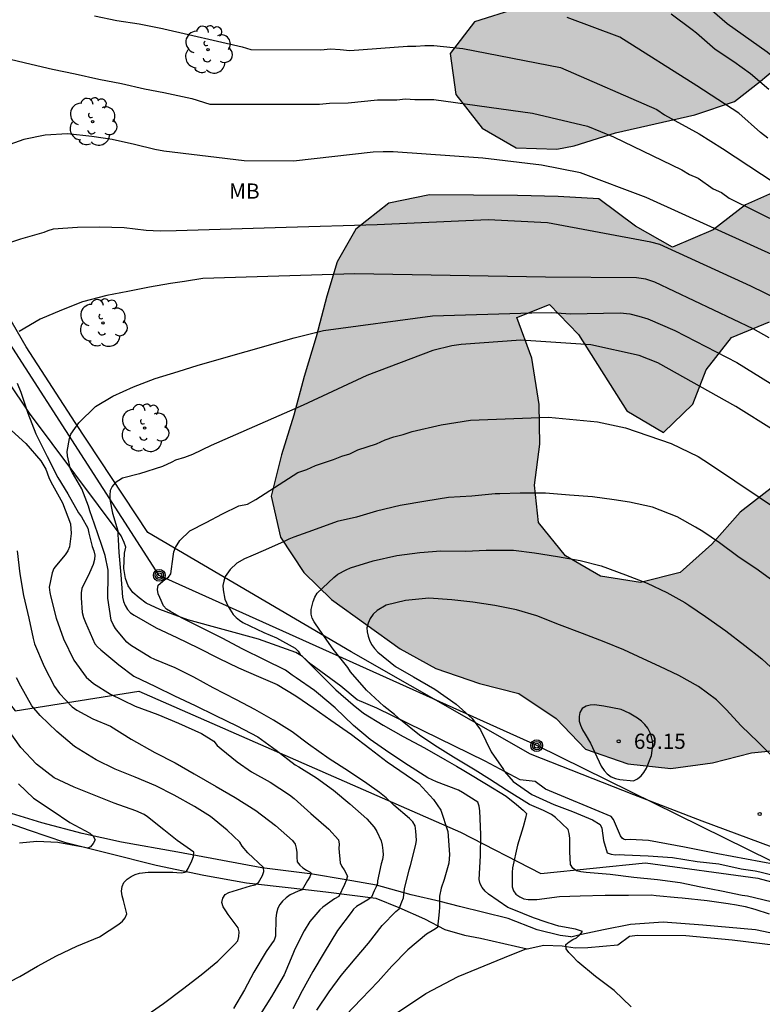
# Model space of a CAD drawing. Units: metres. Extents: x 586944 to 587294, y 4795040 to 4795291.
# Drawn here: x 587186 to 587223, y 4795087 to 4795135 of the extents above; entities that cross this region are included whole.
import ezdxf

# ---------------------------------------------------------------- set-up
doc = ezdxf.new("R2010")
doc.units = ezdxf.units.M
for name, color, linetype in [('020104', 34, 'Continuous'), ('020109', 7, 'CABEZA_TALUD'), ('020204', 9, 'Continuous'), ('020308', 9, 'Continuous'), ('060113', 4, 'Continuous'), ('060134', 9, 'Continuous'), ('070108', 9, 'VALLA'), ('090217', 9, 'Continuous'), ('100106', 63, 'Continuous'), ('100115', 4, 'Continuous'), ('100202', 3, 'Continuous'), ('100301', 7, 'Continuous'), ('130101', 9, 'Continuous'), ('220104', 9, 'LINEA_ELECTRICA'), ('990504', 63, 'Continuous')]:
    doc.layers.add(name, color=color, linetype=linetype)
doc.layers.add('020105', color=24, linetype='Continuous', lineweight=30)
doc.styles.add('ARIAL', font='ARIAL.TTF', dxfattribs={"height": 1})
doc.styles.get("Standard").update_dxf_attribs({"font": 'txt.shx'})
doc.linetypes.add('CABEZA_TALUD', pattern='A,0.1,[204,DONOSTI.shx,S=0.15,R=0,X=0,Y=0],0,0.2', length=0.3)
doc.linetypes.add('LINEA_ELECTRICA', pattern='A,7.5,-0.3,["E",Standard,S=0.25,R=0,X=-0.1,Y=-0.1],-0.3', length=8.1)
doc.linetypes.add('VALLA', pattern='A,1,[200,DONOSTI.shx,S=0.1,R=0,X=0,Y=0],1', length=2)

# ---------------------------------------------------------------- blocks, each defined once
blk = doc.blocks.new('COTAPU')
blk.add_circle((0, 0), 0.075)
blk = doc.blocks.new('POSTEM')
for radius in [0.29, 0.21, 0.12]:
    blk.add_circle((0, 0), radius)
blk = doc.blocks.new('ARBOL')
blk.add_circle((0, 0), 0.0587)
for centre, radius, start, end in [((-0.28, 0.855), 0.3, 359.2878, 173.6078), ((0.097, 0.97), 0.21, 23.1565, 160.4665), ((0.438, 0.881), 0.24, 301.578, 139.328), ((-0.564, 0.381), 0.532, 92.28, 254.58), ((0.656, 0.288), 0.443, 319.8556, 114.7656), ((-0.091, 0.321), 0.12, 119.14, 310.56), ((0.819, -0.249), 0.383, 235.5275, 62.0275), ((-0.556, -0.339), 0.555, 142.64, 266.54), ((-0.039, -0.384), 0.21, 189.64, 323.88), ((-0.301, -0.676), 0.45, 213.78, 295.32), ((0.299, -0.624), 0.532, 224.67, 0.24)]:
    blk.add_arc(centre, radius, start, end)

msp = doc.modelspace()

# ---------------------------------------------------------------- hatches: boundary and pattern name
at = {"layer": '990504'}
h = msp.add_hatch(color=256, dxfattribs=at)
h.paths.add_polyline_path([(587149.3, 4795197.908), (587147.686, 4795199.137), (587145.875, 4795199.112), (587144.37, 4795198.725), (587143.422, 4795198.42), (587142.222, 4795197.754), (587140.631, 4795196.531), (587140.492, 4795196.364), (587139.485, 4795194.554), (587139.453, 4795192.13), (587140.37, 4795190.651), (587141.482, 4795189.2), (587142.37, 4795187.471), (587142.674, 4795186.189), (587143.647, 4795184.933), (587144.954, 4795183.76), (587146.207, 4795183.173), (587147.989, 4795182.25), (587148.963, 4795181.83), (587150.828, 4795180.628), (587151.857, 4795179.679), (587151.993, 4795177.979), (587152.074, 4795176.307), (587152.824, 4795174.856), (587155.854, 4795171.256), (587156.994, 4795169.638), (587158.746, 4795167.628), (587159.941, 4795166.344), (587161.36, 4795165.171), (587163.226, 4795164.499), (587166.679, 4795163.378), (587168.432, 4795162.427), (587169.823, 4795160.892), (587171.297, 4795159.663), (587173.33, 4795158.795), (587175.056, 4795157.956), (587175.613, 4795157.565), (587177.059, 4795156.281), (587177.058, 4795155.417), (587175.691, 4795154.89), (587174.66, 4795154.92), (587173.294, 4795154.253), (587173.153, 4795153.418), (587173.539, 4795151.048), (587174.343, 4795149.208), (587175.567, 4795148.035), (587177.517, 4795147.418), (587178.743, 4795147.332), (587180.861, 4795147.719), (587181.895, 4795149.221), (587182.205, 4795151.032), (587183.017, 4795152.926), (587184.912, 4795153.061), (587186.805, 4795152.389), (587188.979, 4795152.274), (587191.067, 4795151.768), (587193.073, 4795151.542), (587195.192, 4795152.179), (587197.171, 4795152.649), (587198.785, 4795151.419), (587199.506, 4795149.384), (587200.924, 4795147.932), (587202.985, 4795147.12), (587205.075, 4795147.339), (587209.201, 4795148.474), (587211.098, 4795149.195), (587212.966, 4795150), (587214.946, 4795150.777), (587216.953, 4795151.247), (587218.905, 4795151.939), (587220.996, 4795152.381), (587221.579, 4795151.237), (587221.242, 4795149.705), (587220.376, 4795148.426), (587219.175, 4795147.118), (587218.225, 4795145.894), (587217.468, 4795143.471), (587217.411, 4795142.384), (587218.019, 4795140.349), (587218.015, 4795138.287), (587216.844, 4795137.76), (587214.836, 4795137.206), (587210.906, 4795135.876), (587208.815, 4795135.211), (587207.613, 4795133.653), (587207.888, 4795131.618), (587209.194, 4795129.971), (587210.864, 4795128.993), (587212.87, 4795128.933), (587213.735, 4795129.099), (587215.77, 4795129.736), (587219.673, 4795130.621), (587221.625, 4795131.286), (587222.908, 4795132.287), (587224.471, 4795133.593), (587226.338, 4795133.618), (587227.869, 4795132.361), (587228.424, 4795131.552), (587229.285, 4795129.655), (587230.008, 4795129.041), (587231.761, 4795127.728), (587233.682, 4795126.749), (587234.685, 4795126.608), (587236.551, 4795125.769), (587237.886, 4795124.819), (587239.891, 4795124.174), (587240.672, 4795124.646), (587242.179, 4795125.981), (587243.406, 4795126.258), (587243.931, 4795124.362), (587244.537, 4795120.292), (587244.422, 4795118.342), (587244.001, 4795116.503), (587244.056, 4795116.225), (587243.052, 4795115.753), (587241.767, 4795114.306), (587241.68, 4795112.105), (587241.846, 4795111.714), (587243.204, 4795107.727), (587243.091, 4795106.668), (587242.894, 4795105.666), (587243.365, 4795104.522), (587245.26, 4795104.24), (587247.349, 4795104.097), (587249.355, 4795103.842), (587251.389, 4795103.839), (587253.507, 4795103.779), (587255.236, 4795104.5), (587255.573, 4795105.809), (587254.991, 4795107.733), (587254.354, 4795109.518), (587253.911, 4795111.302), (587256.085, 4795111.214), (587258.118, 4795110.709), (587259.875, 4795111.514), (587261.689, 4795113.043), (587263.558, 4795114.238), (587265.26, 4795115.516), (587267.379, 4795116.153), (587269.411, 4795115.369), (587269.825, 4795113.278), (587269.682, 4795111.022), (587270.096, 4795108.931), (587271.71, 4795107.507), (587273.799, 4795107.252), (587275.667, 4795108.028), (587277.425, 4795109.112), (587279.459, 4795109.164), (587280.097, 4795107.268), (587279.23, 4795105.458), (587278.919, 4795103.37), (587280.393, 4795101.89), (587282.427, 4795101.329), (587284.489, 4795101.658), (587286.553, 4795102.351), (587288.505, 4795103.239), (587290.398, 4795102.288), (587290.506, 4795100.282), (587289.582, 4795098.305), (587288.827, 4795096.385), (587288.961, 4795094.295), (587289.961, 4795092.454), (587291.715, 4795091.475), (587293.692, 4795091.193), (587294.033, 4795091.224), (587294.035, 4795195.447), (587292.709, 4795194.011), (587291.842, 4795192.48), (587291.366, 4795191.06), (587291.278, 4795188.97), (587291.222, 4795188.636), (587291.079, 4795186.574), (587290.514, 4795182.73), (587290.038, 4795181.17), (587288.72, 4795179.629), (587287.206, 4795177.737), (587285.911, 4795176.63), (587283.981, 4795176.065), (587281.729, 4795175.757), (587279.724, 4795176.402), (587277.692, 4795177.13), (587275.908, 4795176.8), (587273.846, 4795176.72), (587271.7, 4795176.501), (587269.775, 4795175.53), (587268.741, 4795173.943), (587267.262, 4795172.441), (587265.56, 4795171.302), (587263.608, 4795170.887), (587261.743, 4795171.727), (587261.273, 4795173.678), (587260.859, 4795176.02), (587260.361, 4795178.055), (587259.473, 4795179.728), (587257.803, 4795181.069), (587255.825, 4795181.491), (587252.258, 4795181.302), (587250.196, 4795181.027), (587250.029, 4795181.056), (587246.211, 4795180.478), (587244.259, 4795179.896), (587242.252, 4795179.51), (587240.443, 4795180.572), (587239.608, 4795181.465), (587237.743, 4795182.583), (587237.27, 4795182.668), (587235.179, 4795182.365), (587233.507, 4795182.006), (587231.945, 4795181.061), (587230.354, 4795180.033), (587228.848, 4795179.451), (587225.615, 4795178.928), (587224.029, 4795179.99), (587221.386, 4795182.642), (587220.802, 4795183.312), (587218.993, 4795184.179), (587218.408, 4795184.236), (587215.954, 4795183.265), (587214.113, 4795182.489), (587213.47, 4795181.431), (587213.413, 4795180.846), (587214.274, 4795179.005), (587215.999, 4795177.664), (587217.892, 4795176.518), (587221.678, 4795174.756), (587223.683, 4795173.972), (587225.716, 4795173.355), (587227.889, 4795172.794), (587229.95, 4795172.344), (587231.872, 4795171.783), (587235.966, 4795170.8), (587237.859, 4795169.961), (587240.392, 4795168.674), (587242.173, 4795167.584), (587243.675, 4795166.188), (587244.982, 4795164.402), (587246.204, 4795162.449), (587245.644, 4795160.723), (587244.64, 4795160.279), (587244.501, 4795160.39), (587242.691, 4795161.313), (587240.271, 4795163.742), (587238.658, 4795165.083), (587236.625, 4795166.173), (587232.505, 4795167.463), (587230.444, 4795168.33), (587224.681, 4795171.211), (587222.648, 4795171.912), (587220.643, 4795172.473), (587218.582, 4795173.257), (587216.578, 4795174.124), (587214.824, 4795175.326), (587212.931, 4795176.277), (587210.953, 4795176.615), (587206.749, 4795178.211), (587204.745, 4795179.051), (587202.879, 4795179.723), (587200.986, 4795180.618), (587198.926, 4795181.681), (587197.172, 4795182.994), (587195.698, 4795184.585), (587194.141, 4795186.148), (587192.248, 4795187.183), (587192.108, 4795187.155), (587191.353, 4795185.289), (587191.405, 4795183.283), (587191.318, 4795181.555), (587190.537, 4795181.222), (587190.398, 4795181.251), (587188.811, 4795181.978), (587186.39, 4795183.682), (587184.608, 4795184.772), (587182.994, 4795186.029), (587181.659, 4795187.147), (587180.158, 4795188.543), (587178.767, 4795190.245), (587176.93, 4795191.14), (587175.007, 4795191.283), (587172.973, 4795191.287), (587170.995, 4795191.597), (587169.185, 4795192.269), (587162.946, 4795193.897), (587161.052, 4795194.486), (587159.047, 4795194.852), (587154.869, 4795195.752), (587152.837, 4795196.397), (587150.831, 4795196.93)])
h.paths.add_polyline_path([(587277.765, 4795153.05), (587276.538, 4795152.314), (587276.418, 4795151.408), (587275.976, 4795150.044), (587274.786, 4795150.408), (587274.083, 4795150.848), (587273.087, 4795150.906), (587272.634, 4795150.747), (587271.622, 4795149.968), (587270.98, 4795149.231), (587270.311, 4795149.023), (587269.955, 4795148.961), (587268.611, 4795148.943), (587267.147, 4795148.717), (587265.204, 4795149.194), (587263.867, 4795149.384), (587262.118, 4795149.318), (587260.795, 4795149.69), (587260.323, 4795150.359), (587260.206, 4795151.028), (587260.444, 4795151.578), (587261.051, 4795152.183), (587261.552, 4795152.161), (587262.541, 4795151.923), (587263.711, 4795151.718), (587267.368, 4795151.209), (587268.782, 4795151.221), (587269.709, 4795151.693), (587269.962, 4795152.619), (587269.538, 4795153.253), (587268.933, 4795154.014), (587268.972, 4795155.95), (587269.196, 4795156.382), (587269.664, 4795157.071), (587270.62, 4795158.128), (587272.225, 4795159.344), (587273.258, 4795160.868), (587273.868, 4795162.664), (587274.406, 4795163.743), (587275.384, 4795164.967), (587276.807, 4795166.288), (587278.196, 4795167.324), (587279.387, 4795167.468), (587280.034, 4795167.035), (587280.11, 4795166.707), (587279.69, 4795165.419), (587278.374, 4795162.008), (587278.629, 4795160.67), (587279.178, 4795159.819), (587279.958, 4795159.462), (587281.525, 4795159.306), (587281.963, 4795158.915), (587282.192, 4795158.566), (587282.469, 4795157.521), (587282.78, 4795155.911), (587282.778, 4795155.284), (587282.262, 4795154.811), (587279.989, 4795154.042)], flags=0)
msp.add_hatch(color=256, dxfattribs=at).paths.add_polyline_path([(587211.647, 4795118.621), (587210.899, 4795120.628), (587212.516, 4795121.265), (587213.935, 4795119.786), (587216.324, 4795116.021), (587218.133, 4795114.958), (587219.585, 4795116.348), (587220.229, 4795118.047), (587221.486, 4795119.633), (587223.354, 4795120.409), (587225.445, 4795120.796), (587227.397, 4795121.405), (587228.069, 4795123.354), (587227.767, 4795125.389), (587226.125, 4795126.646), (587224.091, 4795127.04), (587222.167, 4795126.18), (587220.576, 4795124.957), (587218.568, 4795124.097), (587216.759, 4795125.131), (587214.95, 4795126.472), (587212.944, 4795126.587), (587210.938, 4795126.646), (587206.591, 4795126.682), (587204.585, 4795126.268), (587202.966, 4795124.99), (587202.043, 4795123.376), (587201.539, 4795121.677), (587201.005, 4795119.671), (587200.416, 4795117.722), (587199.911, 4795115.8), (587199.294, 4795113.851), (587198.789, 4795111.817), (587199.259, 4795109.782), (587200.398, 4795108.052), (587201.761, 4795106.712), (587205.156, 4795104.282), (587206.91, 4795103.303), (587209.054, 4795102.575), (587211.004, 4795102.07), (587212.841, 4795100.84), (587214.287, 4795099.333), (587216.376, 4795098.604), (587218.493, 4795098.377), (587220.554, 4795098.652), (587222.478, 4795099.15), (587224.596, 4795099.369), (587226.853, 4795099.226), (587227.633, 4795099.057), (587229.639, 4795098.719), (587231.645, 4795098.52), (587233.175, 4795097.096), (587234.593, 4795095.617), (587236.74, 4795096.059), (587237.941, 4795097.728), (587237.583, 4795099.763), (587236.945, 4795101.714), (587236.475, 4795103.693), (587236.117, 4795105.812), (587235.675, 4795107.791), (587234.898, 4795109.715), (587233.87, 4795111.556), (587229.72, 4795111.898), (587227.715, 4795112.515), (587225.542, 4795112.937), (587223.59, 4795112.328), (587221.916, 4795111.022), (587220.52, 4795109.436), (587218.957, 4795108.046), (587217.005, 4795107.548), (587215.027, 4795107.858), (587213.301, 4795108.865), (587211.967, 4795110.511), (587211.775, 4795112.351), (587212.03, 4795114.384), (587212.005, 4795116.335)])

# ---------------------------------------------------------------- linework, layer by layer
at = {"layer": '020104', "flags": 128}
for points, elevation in [([(587190.08, 4795135.508), (587191.185, 4795135.271), (587192.28, 4795135.105), (587193.438, 4795134.878), (587193.504, 4795134.863), (587197.359, 4795133.97), (587197.786, 4795133.845), (587201.233, 4795133.831), (587201.718, 4795133.88), (587202.199, 4795133.853), (587202.67, 4795133.795), (587205.507, 4795134.009), (587205.93, 4795134.002), (587206.371, 4795134.05), (587206.805, 4795134.045), (587208.242, 4795133.892), (587213.05, 4795132.962), (587217.796, 4795130.886), (587218.177, 4795130.621), (587219.887, 4795129.685), (587221.046, 4795128.967), (587224.264, 4795126.833)], 58), ([(587223.282, 4795129.477), (587222.906, 4795129.756), (587221.84, 4795130.709), (587219.768, 4795132.058), (587215.972, 4795134.449), (587213.382, 4795135.418)], 57), ([(587223.319, 4795131.875), (587222.422, 4795132.644), (587221.603, 4795133.236), (587220.686, 4795133.853), (587219.765, 4795134.65), (587219.553, 4795134.81), (587218.506, 4795135.589)], 56), ([(587185.926, 4795133.37), (587186.955, 4795133.126), (587188.007, 4795132.883), (587189.137, 4795132.648), (587190.292, 4795132.382), (587191.419, 4795132.166), (587192.547, 4795131.913), (587193.504, 4795131.723), (587194.886, 4795131.435), (587195.761, 4795131.155), (587201.175, 4795131.145), (587201.659, 4795131.206), (587202.581, 4795131.219), (587204.033, 4795131.363), (587204.993, 4795131.362), (587205.406, 4795131.413), (587205.875, 4795131.386), (587206.814, 4795131.384), (587211.672, 4795130.697), (587214.38, 4795130.063), (587215.674, 4795129.542), (587219.029, 4795127.909), (587219.409, 4795127.685), (587219.846, 4795127.493), (587220.584, 4795126.972), (587220.994, 4795126.784), (587221.375, 4795126.504), (587224.004, 4795125.21)], 59), ([(587224.596, 4795121.123), (587222.443, 4795122.17), (587217.947, 4795124.234), (587217.512, 4795124.338), (587212.408, 4795125.292), (587209.495, 4795125.439), (587204.011, 4795125.191), (587199.533, 4795125.069), (587194.104, 4795124.908), (587193.32, 4795124.892), (587192.636, 4795124.914), (587191.541, 4795125.046), (587190.33, 4795125.089), (587189.249, 4795125.057), (587188.037, 4795124.977), (587187.784, 4795124.903), (587187.579, 4795124.814), (587186.442, 4795124.481), (587185.429, 4795124.154)], 61), ([(587223.34, 4795119.618), (587222.556, 4795120.066), (587217.697, 4795122.364), (587217.261, 4795122.52), (587216.8, 4795122.585), (587212.318, 4795122.615), (587202.911, 4795122.784), (587195.429, 4795122.553), (587194.513, 4795122.408), (587193.835, 4795122.294), (587192.791, 4795122.125), (587191.724, 4795121.908), (587190.69, 4795121.714), (587189.493, 4795121.402), (587188.46, 4795120.987), (587187.408, 4795120.537), (587186.361, 4795119.94)], 62), ([(587201.049, 4795086.45), (587201.646, 4795087.352), (587202.249, 4795088.172), (587202.928, 4795088.985), (587203.586, 4795089.764), (587204.266, 4795090.632), (587204.931, 4795091.321), (587205.095, 4795091.45), (587205.233, 4795091.806), (587205.315, 4795091.991), (587205.364, 4795092.442), (587205.598, 4795093.379), (587205.653, 4795093.591), (587205.929, 4795094.631), (587205.95, 4795094.843), (587205.916, 4795095.288), (587205.883, 4795095.541), (587205.78, 4795095.74), (587205.616, 4795095.904), (587204.844, 4795096.562), (587204.455, 4795096.926), (587204.127, 4795097.2), (587203.512, 4795097.632), (587202.596, 4795098.25), (587201.653, 4795098.847), (587200.635, 4795099.581), (587199.829, 4795100.178), (587198.906, 4795100.754), (587197.983, 4795101.283), (587197.088, 4795101.757), (587195.932, 4795102.361), (587194.982, 4795102.876), (587194.066, 4795103.343), (587193.054, 4795103.762), (587192.849, 4795103.859), (587191.858, 4795104.469), (587191.68, 4795104.607), (587191.257, 4795105.114), (587191.12, 4795105.285), (587191.004, 4795105.477), (587190.902, 4795105.689), (587190.741, 4795106.784), (587190.757, 4795107.941), (587190.757, 4795108.153), (587190.608, 4795108.885), (587190.451, 4795109.371), (587190.077, 4795110.426), (587189.859, 4795111.09), (587189.791, 4795111.316), (587189.451, 4795112.179), (587189.001, 4795112.967), (587188.905, 4795113.151), (587188.885, 4795113.206), (587188.756, 4795113.809), (587188.736, 4795114.021), (587188.853, 4795114.65), (587188.922, 4795114.862), (587189.313, 4795115.422), (587190.129, 4795116.235), (587190.978, 4795116.747), (587191.999, 4795117.21), (587193.074, 4795117.619), (587194.21, 4795117.959), (587195.188, 4795118.276), (587199.923, 4795119.62), (587201.366, 4795119.979), (587206.737, 4795120.7), (587211.638, 4795120.861), (587212.62, 4795120.866), (587213.548, 4795120.813), (587216.002, 4795120.851), (587216.473, 4795120.809), (587216.913, 4795120.695), (587217.355, 4795120.553), (587218.688, 4795119.991), (587221.748, 4795118.404), (587226.332, 4795115.559)], 63), ([(587225.471, 4795113.872), (587221.699, 4795116.236), (587217.853, 4795118.39), (587216.938, 4795118.756), (587214.554, 4795119.274), (587211.099, 4795119.514), (587208.157, 4795119.295), (587207.694, 4795119.224), (587206.759, 4795119.003), (587203.513, 4795117.762), (587200.373, 4795116.306), (587195.836, 4795114.307), (587194.917, 4795113.861), (587194.518, 4795113.722), (587194.069, 4795113.584), (587193.889, 4795113.486), (587193.43, 4795113.278), (587192.293, 4795112.913), (587191.463, 4795112.693), (587191.102, 4795112.462), (587190.947, 4795112.293), (587190.86, 4795112.088), (587190.832, 4795111.867), (587190.846, 4795111.646), (587190.972, 4795110.979), (587191.235, 4795110.099), (587191.23, 4795109.898), (587191.25, 4795109.675), (587191.287, 4795109.037), (587191.379, 4795107.934), (587191.465, 4795106.837), (587191.517, 4795106.619), (587191.598, 4795106.413), (587191.712, 4795106.213), (587191.864, 4795106.062), (587192.033, 4795105.945), (587193.128, 4795105.317), (587194.143, 4795104.836), (587195.192, 4795104.331), (587196.199, 4795103.823), (587197.178, 4795103.35), (587198.166, 4795102.917), (587199.088, 4795102.514), (587200.005, 4795101.964), (587200.9, 4795101.356), (587201.739, 4795100.766), (587202.754, 4795100.056), (587203.658, 4795099.359), (587204.506, 4795098.701), (587206.063, 4795097.641), (587206.791, 4795096.856), (587207.154, 4795096.32), (587207.494, 4795095.273), (587207.586, 4795094.134), (587207.546, 4795093.71), (587207.321, 4795092.906), (587207.175, 4795092.478), (587207.092, 4795092.073), (587207.087, 4795091.972), (587207.084, 4795091.533), (587207.072, 4795091.307), (587206.996, 4795090.533), (587206.818, 4795090.419), (587206.448, 4795090.199), (587205.524, 4795089.433), (587204.743, 4795088.633), (587204.074, 4795087.871), (587203.252, 4795087.009), (587202.474, 4795086.206)], 64), ([(587186.272, 4795117.381), (587186.454, 4795116.948), (587186.789, 4795115.902), (587187.193, 4795114.887), (587187.742, 4795113.76), (587188.276, 4795112.736), (587188.767, 4795111.919), (587189.298, 4795110.982), (587189.434, 4795110.79), (587189.746, 4795110.225), (587189.797, 4795109.981), (587189.972, 4795109.324), (587190.049, 4795109.112), (587190.092, 4795108.902), (587190.078, 4795108.686), (587190.009, 4795108.447), (587189.833, 4795108.037), (587189.457, 4795107.254), (587189.427, 4795107.04), (587189.42, 4795106.803), (587189.476, 4795106.076), (587189.548, 4795105.825), (587189.641, 4795105.585), (587190.105, 4795104.53), (587190.235, 4795104.374), (587190.397, 4795104.235), (587191.282, 4795103.488), (587192.014, 4795102.936), (587193.082, 4795102.416), (587194.034, 4795101.954), (587195.042, 4795101.479), (587196.051, 4795100.989), (587197.107, 4795100.479), (587198.134, 4795099.939), (587199.042, 4795099.284), (587199.972, 4795098.56), (587200.15, 4795098.457), (587201.031, 4795097.913), (587201.87, 4795097.301), (587202.676, 4795096.631), (587203.506, 4795095.901), (587203.861, 4795095.483), (587203.995, 4795095.264), (587204.206, 4795094.803), (587204.267, 4795094.589), (587204.303, 4795094.336), (587204.309, 4795094.115), (587204.277, 4795093.894), (587204.206, 4795093.682), (587204.04, 4795092.839), (587204.04, 4795092.728), (587203.974, 4795092.534), (587203.873, 4795092.336), (587203.731, 4795092.036), (587203.562, 4795091.899), (587203.366, 4795091.779), (587203.004, 4795091.569), (587202.855, 4795091.434), (587202.73, 4795091.271), (587202.056, 4795090.392), (587201.397, 4795089.307), (587200.853, 4795088.355), (587200.314, 4795087.415), (587199.854, 4795086.514)], 62), ([(587185.816, 4795115.217), (587186.697, 4795114.415), (587187.442, 4795113.551), (587187.687, 4795113.14), (587187.823, 4795112.736), (587187.925, 4795112.524), (587188.512, 4795111.476), (587188.893, 4795110.442), (587188.94, 4795109.969), (587188.857, 4795109.306), (587188.775, 4795109.121), (587188.63, 4795108.923), (587188.212, 4795108.411), (587188.082, 4795108.24), (587187.999, 4795108.028), (587187.847, 4795107.323), (587187.881, 4795107.056), (587187.929, 4795106.837), (587188.194, 4795105.797), (587188.554, 4795104.77), (587189.065, 4795103.715), (587189.672, 4795102.886), (587190.041, 4795102.564), (587190.875, 4795102.042), (587192.092, 4795101.458), (587193.206, 4795101.039), (587194.218, 4795100.619), (587195.353, 4795100.111), (587195.962, 4795099.727), (587196.132, 4795099.514), (587196.324, 4795099.35), (587197.116, 4795098.705), (587197.82, 4795098.211), (587198.743, 4795097.71), (587199.7, 4795097.078), (587199.918, 4795096.893), (587200.752, 4795096.159), (587201.633, 4795095.391), (587202.111, 4795094.864), (587202.138, 4795094.652), (587202.124, 4795094.433), (587202.191, 4795093.728), (587202.28, 4795093.543), (587202.396, 4795093.371), (587202.552, 4795093.063), (587202.484, 4795092.844), (587202.401, 4795092.66), (587202.126, 4795092.059), (587201.921, 4795091.943), (587201.339, 4795091.541), (587201.195, 4795091.397), (587200.701, 4795090.823), (587200.413, 4795090.372), (587199.952, 4795089.463), (587199.863, 4795089.217), (587199.43, 4795088.205), (587198.929, 4795087.33), (587198.805, 4795087.125), (587198.256, 4795086.243)], 61), ([(587223.942, 4795107.33), (587222.801, 4795108.16), (587221.796, 4795108.832), (587220.901, 4795109.504), (587220.067, 4795110.067), (587219.712, 4795110.287), (587218.802, 4795110.795), (587217.585, 4795111.262), (587216.457, 4795111.511), (587215.697, 4795111.628), (587214.63, 4795111.774), (587213.501, 4795111.865), (587212.318, 4795111.963), (587211.059, 4795111.952), (587210.059, 4795111.926), (587209.834, 4795111.92), (587208.691, 4795111.806), (587207.534, 4795111.739), (587206.412, 4795111.57), (587205.152, 4795111.347), (587203.981, 4795111.069), (587203.002, 4795110.783), (587202.044, 4795110.559), (587200.832, 4795110.116), (587199.908, 4795109.783), (587199.661, 4795109.687), (587199.428, 4795109.572), (587198.511, 4795109.163), (587197.796, 4795108.855), (587197.483, 4795108.72), (587197.107, 4795108.502), (587196.771, 4795108.201), (587196.524, 4795107.846), (587196.455, 4795107.62), (587196.413, 4795107.401), (587196.42, 4795107.196), (587196.501, 4795106.737), (587196.665, 4795106.361), (587196.917, 4795105.977), (587197.061, 4795105.826), (587197.225, 4795105.696), (587197.395, 4795105.586), (587198.435, 4795105.091), (587199.05, 4795104.817), (587199.98, 4795104.308), (587200.116, 4795104.158), (587200.225, 4795104.007), (587200.396, 4795103.836), (587201.161, 4795103.075), (587201.981, 4795102.252), (587202.835, 4795101.511), (587203.347, 4795101.107), (587204.311, 4795100.51), (587205.295, 4795099.953), (587206.348, 4795099.39), (587207.346, 4795098.821), (587207.92, 4795098.484), (587208.282, 4795098.285), (587208.46, 4795098.175), (587209.403, 4795097.606), (587210.381, 4795097.015), (587210.886, 4795096.604), (587211.214, 4795096.316), (587211.365, 4795096.179), (587211.371, 4795096.158), (587211.337, 4795095.932), (587211.213, 4795095.495), (587210.931, 4795094.599), (587210.682, 4795093.484), (587210.668, 4795093.251), (587210.68, 4795092.54), (587210.742, 4795092.341), (587210.858, 4795092.177), (587211.042, 4795092.039), (587211.254, 4795091.943), (587211.466, 4795091.916), (587211.89, 4795091.908), (587213.006, 4795092.07), (587214.019, 4795092.089), (587215.257, 4795092.134), (587216.413, 4795092.132), (587217.528, 4795092.144), (587217.768, 4795092.116), (587218.835, 4795092.011), (587219.054, 4795091.997), (587220.292, 4795091.872), (587221.325, 4795091.713), (587221.736, 4795091.657), (587222.16, 4795091.567), (587222.639, 4795091.43), (587223.343, 4795091.202)], 66), ([(587223.447, 4795091.798), (587222.27, 4795092.073), (587222.017, 4795092.108), (587220.998, 4795092.329), (587219.979, 4795092.529), (587218.946, 4795092.736), (587217.844, 4795092.889), (587216.668, 4795093.001), (587215.499, 4795093.147), (587214.322, 4795093.251), (587214.062, 4795093.279), (587213.843, 4795093.334), (587213.666, 4795093.458), (587213.543, 4795093.643), (587213.523, 4795094.259), (587213.518, 4795094.943), (587213.484, 4795095.176), (587213.43, 4795095.374), (587212.801, 4795095.964), (587212.61, 4795096.101), (587212.213, 4795096.307), (587211.523, 4795096.603), (587210.399, 4795097.303), (587209.552, 4795097.856), (587208.843, 4795098.289), (587207.788, 4795098.928), (587206.854, 4795099.516), (587206.11, 4795100.027), (587205.174, 4795100.782), (587204.866, 4795101.042), (587204.347, 4795101.447), (587203.486, 4795102.235), (587202.701, 4795103.147), (587202.564, 4795103.366), (587201.848, 4795104.271), (587201.186, 4795105.203), (587200.913, 4795105.614), (587200.817, 4795105.799), (587200.77, 4795105.997), (587200.77, 4795106.223), (587200.867, 4795106.62), (587200.942, 4795106.832), (587201.059, 4795107.023), (587201.875, 4795107.795), (587202.08, 4795107.959), (587202.491, 4795108.184), (587202.697, 4795108.272), (587203.813, 4795108.626), (587204.99, 4795108.884), (587206.119, 4795109.032), (587207.16, 4795109.119), (587208.364, 4795109.103), (587209.384, 4795109.149), (587210.403, 4795109.148), (587210.732, 4795109.147), (587211.778, 4795109.015), (587212.9, 4795108.835), (587214.022, 4795108.641), (587215.055, 4795108.379), (587216.252, 4795107.932), (587217.325, 4795107.52), (587218.296, 4795107.053), (587219.191, 4795106.565), (587219.383, 4795106.442), (587220.203, 4795105.879), (587221.207, 4795105.166), (587222.144, 4795104.439), (587222.984, 4795103.787), (587223.871, 4795102.964)], 67), ([(587223.635, 4795098.842), (587222.805, 4795099.682), (587221.959, 4795100.485), (587221.218, 4795101.291), (587220.75, 4795101.761), (587219.862, 4795102.426), (587218.884, 4795102.968), (587217.957, 4795103.409), (587217.13, 4795103.791), (587216.179, 4795104.228), (587215.207, 4795104.631), (587214.136, 4795105.037), (587213.007, 4795105.467), (587211.88, 4795105.916), (587210.891, 4795106.198), (587209.81, 4795106.414), (587208.734, 4795106.576), (587207.705, 4795106.703), (587206.568, 4795106.782), (587205.417, 4795106.671), (587204.455, 4795106.433), (587204.015, 4795106.179), (587203.827, 4795105.992), (587203.674, 4795105.783), (587203.569, 4795105.551), (587203.507, 4795105.316), (587203.516, 4795105.115), (587203.566, 4795104.908), (587203.64, 4795104.703), (587203.745, 4795104.495), (587203.886, 4795104.301), (587204.056, 4795104.112), (587204.919, 4795103.413), (587205.813, 4795102.899), (587206.86, 4795102.284), (587207.905, 4795101.544), (587208.699, 4795100.843), (587209.115, 4795100.283), (587209.634, 4795099.2), (587210.237, 4795098.32), (587210.3, 4795098.237), (587210.714, 4795097.744), (587211.643, 4795097.098), (587212.733, 4795096.601), (587213.644, 4795096.262), (587214.639, 4795095.846), (587215.01, 4795095.62), (587215.085, 4795095.433), (587215.182, 4795094.831), (587215.351, 4795094.211), (587215.556, 4795094.144), (587215.768, 4795094.117), (587215.982, 4795094.134), (587216.215, 4795094.123), (587217.378, 4795094.066), (587218.57, 4795093.982), (587219.798, 4795093.797), (587220.861, 4795093.667), (587221.955, 4795093.435), (587222.649, 4795093.325), (587222.882, 4795093.283), (587223.948, 4795093.024)], 68), ([(587192.516, 4795086.113), (587193.49, 4795086.779), (587194.428, 4795087.491), (587195.345, 4795088.191), (587196.167, 4795088.868), (587196.989, 4795089.703), (587197.142, 4795089.874), (587197.192, 4795090.083), (587197.215, 4795090.316), (587197.168, 4795090.512), (587196.672, 4795091.183), (587196.552, 4795091.349), (587196.427, 4795091.559), (587196.357, 4795091.771), (587196.414, 4795091.987), (587196.531, 4795092.158), (587196.709, 4795092.263), (587197.78, 4795092.593), (587197.988, 4795092.641), (587198.161, 4795092.752), (587198.369, 4795093.091), (587198.424, 4795093.298), (587198.411, 4795093.499), (587197.635, 4795094.209), (587197.36, 4795094.549), (587197.251, 4795094.736), (587196.623, 4795095.337), (587195.795, 4795096.01), (587195.016, 4795096.506), (587194.004, 4795097.069), (587193.102, 4795097.515), (587192.087, 4795097.949), (587191.103, 4795098.346), (587190.167, 4795098.803), (587189.102, 4795099.47), (587188.233, 4795100.208), (587187.4, 4795100.998), (587186.99, 4795101.475), (587186.445, 4795102.437), (587186.229, 4795102.846)], 59), ([(587185.486, 4795087.638), (587186.398, 4795088.124), (587187.265, 4795088.624), (587188.211, 4795089.137), (587189.215, 4795089.616), (587190.328, 4795090.081), (587191.288, 4795090.69), (587191.466, 4795090.84), (587191.589, 4795091.004), (587191.672, 4795091.209), (587191.504, 4795091.861), (587191.443, 4795092.103), (587191.419, 4795092.324), (587191.444, 4795092.561), (587191.533, 4795092.747), (587191.689, 4795092.911), (587191.885, 4795093.05), (587192.083, 4795093.147), (587192.298, 4795093.208), (587192.728, 4795093.262), (587193.943, 4795093.26), (587194.148, 4795093.239), (587194.383, 4795093.236), (587194.604, 4795093.275), (587194.7, 4795093.441), (587194.874, 4795093.83), (587194.967, 4795094.042), (587194.982, 4795094.258), (587194.16, 4795094.821), (587193.5, 4795095.353), (587192.695, 4795095.985), (587192.533, 4795096.106), (587192.123, 4795096.296), (587191.044, 4795096.674), (587190.072, 4795097.057), (587189.074, 4795097.455), (587188.089, 4795097.924), (587187.215, 4795098.584), (587186.455, 4795099.406), (587185.818, 4795100.318)], 58), ([(587186.342, 4795097.621), (587187.081, 4795096.916), (587187.989, 4795096.303), (587188.87, 4795095.712), (587189.853, 4795095.179), (587190.024, 4795095.04), (587190.117, 4795094.855), (587190.021, 4795094.67), (587189.884, 4795094.518), (587189.747, 4795094.445), (587189.53, 4795094.496), (587188.28, 4795094.724), (587187.245, 4795094.769), (587186.386, 4795094.689)], 57)]:
    msp.add_lwpolyline(points, dxfattribs=dict(at, elevation=elevation))
at = {"layer": '020104', "elevation": 69, "flags": 128}
msp.add_lwpolyline([(587215.189, 4795101.448), (587214.725, 4795101.522), (587214.51, 4795101.504), (587214.312, 4795101.447), (587214.127, 4795101.334), (587214.013, 4795101.147), (587213.972, 4795100.947), (587213.983, 4795100.719), (587214.041, 4795100.518), (587214.146, 4795100.292), (587214.278, 4795100.067), (587214.527, 4795099.633), (587215.052, 4795098.497), (587215.204, 4795098.285), (587215.363, 4795098.107), (587215.557, 4795097.968), (587215.764, 4795097.885), (587215.973, 4795097.837), (587216.648, 4795097.774), (587216.844, 4795097.868), (587217.035, 4795098.015), (587217.17, 4795098.181), (587217.291, 4795098.4), (587217.536, 4795099.026), (587217.601, 4795099.511), (587217.588, 4795099.737), (587217.545, 4795099.94), (587217.472, 4795100.134), (587217.354, 4795100.359), (587217.216, 4795100.551), (587217.045, 4795100.718), (587216.854, 4795100.866), (587216.437, 4795101.113), (587216.05, 4795101.285)], close=True, dxfattribs=at)
at = {"layer": '020105', "flags": 128}
for points, elevation in [([(587220.526, 4795135.763), (587221.275, 4795135.131), (587223.24, 4795133.731), (587223.989, 4795133.124), (587224.341, 4795132.874), (587225.766, 4795131.568), (587229.817, 4795128.718), (587231.24, 4795127.806)], 55), ([(587229.996, 4795119.754), (587225.813, 4795122.669), (587225.383, 4795122.905), (587224.02, 4795123.479), (587217.284, 4795126.55), (587214.038, 4795127.754), (587212.11, 4795128.136), (587209.233, 4795128.48), (587204.806, 4795128.8), (587204.316, 4795128.801), (587203.827, 4795128.774), (587199.888, 4795128.333), (587197.464, 4795128.356), (587193.504, 4795128.837), (587193.052, 4795128.913), (587192.061, 4795129.152), (587190.945, 4795129.407), (587189.954, 4795129.559), (587188.751, 4795129.684), (587187.657, 4795129.62), (587186.595, 4795129.41), (587185.448, 4795129)], 60), ([(587216.533, 4795086.617), (587215.699, 4795087.426), (587214.784, 4795088.118), (587213.916, 4795088.845), (587213.622, 4795089.14), (587213.465, 4795089.298), (587213.342, 4795089.483), (587213.323, 4795089.695), (587213.474, 4795089.832), (587213.658, 4795089.941), (587213.843, 4795090.023), (587214.007, 4795090.166), (587214.138, 4795090.33), (587213.79, 4795090.447), (587212.969, 4795090.606), (587212.764, 4795090.661), (587212.354, 4795090.792), (587211.725, 4795091.005), (587210.678, 4795091.445), (587210.46, 4795091.527), (587209.51, 4795092.172), (587209.339, 4795092.33), (587209.189, 4795092.508), (587209.093, 4795092.686), (587209.046, 4795092.905), (587209.116, 4795094.062), (587209.132, 4795095.122), (587209.086, 4795096.292), (587209.052, 4795096.511), (587208.977, 4795096.71), (587208.219, 4795097.19), (587208.021, 4795097.307), (587206.94, 4795097.727), (587206.516, 4795097.919), (587205.566, 4795098.523), (587204.596, 4795099.161), (587203.68, 4795099.806), (587202.847, 4795100.492), (587201.945, 4795101.369), (587201.118, 4795102.062), (587200.92, 4795102.22), (587200.018, 4795102.844), (587199.833, 4795102.974), (587199.499, 4795103.221), (587198.466, 4795103.736), (587197.4, 4795104.258), (587196.368, 4795104.808), (587195.397, 4795105.295), (587194.371, 4795105.811), (587193.825, 4795106.126), (587193.633, 4795106.243), (587193.49, 4795106.408), (587193.299, 4795106.805), (587193.224, 4795106.996), (587193.183, 4795107.209), (587193.218, 4795107.428), (587193.547, 4795107.701), (587193.732, 4795107.817), (587193.848, 4795107.981), (587193.96, 4795108.829), (587193.994, 4795109.068), (587194.077, 4795109.287), (587194.296, 4795109.629), (587194.79, 4795110.1), (587195.584, 4795110.516), (587196.387, 4795110.932), (587197.203, 4795111.339), (587197.617, 4795111.418), (587198.032, 4795111.645), (587200.114, 4795112.976), (587200.546, 4795113.134), (587200.98, 4795113.325), (587201.869, 4795113.621), (587202.268, 4795113.784), (587202.675, 4795113.903), (587203.067, 4795114.097), (587203.976, 4795114.388), (587204.407, 4795114.591), (587204.846, 4795114.744), (587205.293, 4795114.85), (587205.736, 4795114.998), (587207.167, 4795115.335), (587208.624, 4795115.558), (587212.469, 4795115.71), (587214.872, 4795115.478), (587216.265, 4795115.178), (587218.508, 4795114.414), (587219.835, 4795113.761), (587220.398, 4795113.41), (587227.849, 4795108.413)], 65), ([(587186.268, 4795109.117), (587186.4, 4795107.973), (587186.585, 4795106.915), (587186.852, 4795105.798), (587187.051, 4795104.784), (587187.127, 4795104.522), (587187.602, 4795103.412), (587188.112, 4795102.416), (587188.355, 4795102.085), (587188.978, 4795101.418), (587189.219, 4795101.247), (587189.998, 4795100.828), (587190.874, 4795100.462), (587191.898, 4795099.827), (587193.062, 4795099.171), (587194.054, 4795098.655), (587194.992, 4795098.12), (587196.087, 4795097.489), (587197.018, 4795096.95), (587198.037, 4795096.303), (587199, 4795095.563), (587199.835, 4795094.828), (587199.973, 4795094.65), (587200.032, 4795094.44), (587200.055, 4795094.228), (587200.054, 4795094.004), (587200.081, 4795093.78), (587200.197, 4795093.607), (587200.356, 4795093.474), (587200.527, 4795093.36), (587200.709, 4795093.266), (587200.771, 4795093.218), (587200.697, 4795093.029), (587200.581, 4795092.847), (587200.322, 4795092.399), (587200.129, 4795092.326), (587199.723, 4795092.152), (587199.524, 4795092.002), (587199.346, 4795091.838), (587199.214, 4795091.674), (587199.12, 4795091.49), (587199.058, 4795091.246), (587199.028, 4795090.986), (587199.013, 4795090.104), (587198.946, 4795089.902), (587198.807, 4795089.722), (587198.542, 4795089.347), (587197.936, 4795088.338), (587197.47, 4795087.453), (587196.935, 4795086.545)], 60)]:
    msp.add_lwpolyline(points, dxfattribs=dict(at, elevation=elevation))
at = {"layer": '020109'}
msp.add_polyline3d([(587223.633, 4795093.638, 68.358), (587220.813, 4795094.166, 68.422), (587219.169, 4795094.49, 68.526), (587217.4, 4795094.827, 68.611), (587216.496, 4795094.871, 68.609), (587216.266, 4795094.864, 68.605), (587216.154, 4795094.885, 68.605), (587216.092, 4795094.934, 68.607), (587216.015, 4795095.06, 68.609), (587215.662, 4795095.869, 68.635), (587215.557, 4795096.008, 68.612), (587212.313, 4795097.359, 68.354), (587211.806, 4795097.736, 68.287), (587211.067, 4795097.821, 68.147), (587209.334, 4795098.744, 67.969), (587203.996, 4795101.359, 66.689), (587203.035, 4795101.772, 66.37), (587202.228, 4795102.442, 66.36), (587200.753, 4795103.518, 66.065), (587200.329, 4795103.908, 66.032), (587200.002, 4795104.104, 66.057), (587198.164, 4795104.762, 65.696), (587194.676, 4795105.716, 65.035), (587193.304, 4795106.227, 64.842), (587192.636, 4795106.528, 64.753), (587192.281, 4795106.794, 64.69), (587191.968, 4795107.066, 64.678), (587191.746, 4795107.38, 64.669), (587191.615, 4795107.742, 64.638), (587191.525, 4795108.251, 64.535), (587191.569, 4795108.996, 64.304), (587191.625, 4795109.296, 64.252), (587191.549, 4795109.526, 64.193), (587191.403, 4795109.847, 64.136), (587186.872, 4795115.909, 62.011), (587184.718, 4795119.09, 61.353)], dxfattribs=at)
at = {"layer": '060113'}
msp.add_polyline3d([(587213.56, 4795090.075, 64.956), (587214.095, 4795090.199, 64.971), (587215.168, 4795090.434, 65.019), (587216.513, 4795090.696, 65.124), (587218.116, 4795090.812, 65.265), (587220.066, 4795090.669, 65.417), (587222.671, 4795090.427, 65.605), (587224.795, 4795089.991, 65.805)], dxfattribs=at)
at = {"layer": '060134'}
for points in [[(587211.409, 4795089.489, 64.919), (587212.232, 4795089.656, 64.986), (587213.144, 4795089.633, 65.059), (587213.777, 4795089.528, 65.049), (587214.404, 4795089.547, 65.084), (587215.888, 4795089.677, 65.197), (587216.46, 4795090.101, 65.224), (587216.844, 4795090.156, 65.295), (587219.233, 4795090.144, 65.471), (587221.525, 4795089.917, 65.649), (587223.802, 4795089.641, 65.832)], [(587204.68, 4795086.104, 64.294), (587206.417, 4795087.271, 64.436), (587208.014, 4795088.117, 64.617), (587210.287, 4795089.046, 64.817), (587211.312, 4795089.469, 64.911), (587211.409, 4795089.489, 64.919)]]:
    msp.add_polyline3d(points, dxfattribs=at)
at = {"layer": '070108'}
msp.add_polyline3d([(587245.934, 4795078.544, 68.989), (587244.092, 4795080.63, 68.758), (587243.202, 4795081.705, 68.673), (587241.611, 4795083.428, 68.591), (587238.704, 4795086.025, 68.392), (587236.589, 4795087.875, 68.283), (587233.952, 4795089.629, 68.265), (587231.836, 4795090.699, 68.04), (587229.755, 4795091.838, 68.067), (587227.458, 4795092.901, 68.198), (587223.484, 4795094.497, 68.4), (587220.031, 4795095.785, 68.523), (587216.669, 4795097.08, 68.99), (587211.58, 4795099.082, 68.378), (587202.729, 4795104.135, 67.331), (587192.716, 4795110.012, 65.089), (587189.131, 4795115.439, 63.103), (587186.714, 4795119.184, 62.292), (587184.116, 4795123.655, 61.177), (587180.887, 4795129.094, 59.525), (587175.596, 4795137.889, 57.361)], dxfattribs=at)
at = {"layer": '100106', "flags": 128}
for points, elevation in [([(587210.906, 4795135.876), (587208.815, 4795135.211), (587207.613, 4795133.653), (587207.888, 4795131.618), (587209.194, 4795129.971), (587210.864, 4795128.993), (587212.87, 4795128.933), (587213.735, 4795129.099), (587215.77, 4795129.736), (587219.673, 4795130.621), (587221.625, 4795131.286), (587222.908, 4795132.287), (587224.471, 4795133.593)], 62.441), ([(587224.091, 4795127.04), (587222.167, 4795126.18), (587220.576, 4795124.957), (587218.568, 4795124.097), (587216.759, 4795125.131), (587214.95, 4795126.472), (587212.944, 4795126.587), (587210.938, 4795126.646), (587206.591, 4795126.682), (587204.585, 4795126.268), (587202.966, 4795124.99), (587202.043, 4795123.376), (587201.539, 4795121.677), (587201.005, 4795119.671), (587200.416, 4795117.722), (587199.911, 4795115.8), (587199.294, 4795113.851), (587198.789, 4795111.817), (587199.259, 4795109.782), (587200.398, 4795108.052), (587201.761, 4795106.712), (587205.156, 4795104.282), (587206.91, 4795103.303), (587209.054, 4795102.575), (587211.004, 4795102.07), (587212.841, 4795100.84), (587214.287, 4795099.333), (587216.376, 4795098.604), (587218.493, 4795098.377), (587220.554, 4795098.652), (587222.478, 4795099.15), (587224.596, 4795099.369)], 66.032), ([(587223.59, 4795112.328), (587221.916, 4795111.022), (587220.52, 4795109.436), (587218.957, 4795108.046), (587217.005, 4795107.548), (587215.027, 4795107.858), (587213.301, 4795108.865), (587211.967, 4795110.511), (587211.775, 4795112.351), (587212.03, 4795114.384), (587212.005, 4795116.335), (587211.647, 4795118.621), (587210.899, 4795120.628), (587212.516, 4795121.265), (587213.935, 4795119.786), (587216.324, 4795116.021), (587218.133, 4795114.958), (587219.585, 4795116.348), (587220.229, 4795118.047), (587221.486, 4795119.633), (587223.354, 4795120.409)], 66.032)]:
    msp.add_lwpolyline(points, dxfattribs=dict(at, elevation=elevation))
at = {"layer": '100115'}
for points in [[(587185.196, 4795095.911, 56.171), (587186.859, 4795095.343, 56.423), (587188.607, 4795094.741, 56.852), (587190.766, 4795094.207, 57.212), (587193.119, 4795093.611, 57.598), (587195.466, 4795093.112, 58.251), (587197.583, 4795092.739, 58.862), (587199.777, 4795092.484, 59.709), (587201.491, 4795092.286, 60.665), (587203.956, 4795091.981, 62.111), (587205.084, 4795091.512, 63.049), (587206.344, 4795090.966, 63.814), (587207.346, 4795090.442, 64.234), (587208.314, 4795090.154, 64.418), (587209.115, 4795090.013, 64.646), (587211.409, 4795089.489, 64.893)], [(587213.56, 4795090.075, 64.956), (587213.037, 4795090.132, 64.942), (587211.902, 4795090.419, 64.85), (587210.482, 4795090.972, 64.652), (587208.073, 4795091.562, 64.372), (587207.126, 4795091.808, 64.071), (587205.698, 4795092.138, 63.233), (587203.992, 4795092.614, 62.019), (587202.39, 4795092.896, 61), (587200.823, 4795093.172, 60.083), (587198.337, 4795093.476, 59.03), (587194.186, 4795094.25, 57.844), (587191.408, 4795094.743, 57.307), (587189.479, 4795095.178, 56.922), (587187.48, 4795095.704, 56.578), (587185.781, 4795096.23, 56.222)]]:
    msp.add_polyline3d(points, dxfattribs=at)
at = {"layer": '130101'}
msp.add_polyline3d([(587153.62, 4795140.3, 46.29), (587162.67, 4795134.97, 48.97), (587172.43, 4795124.74, 53.02), (587179.78, 4795109.35, 55.37), (587186.17, 4795101.22, 57.91), (587192.27, 4795102.2, 62.47), (587208.13, 4795095.23, 65.57), (587212.08, 4795093.2, 66.49), (587217.24, 4795093.72, 66.9), (587222.78, 4795092.97, 66.91), (587226.35, 4795092.02, 66.92), (587234.51, 4795087.72, 67.99), (587235.02, 4795088.11, 68.01), (587237.93, 4795088, 68.17), (587244.23, 4795088.71, 70.11), (587254.17, 4795082.18, 70.71), (587259.65, 4795079.9, 70.47), (587263.61, 4795075.32, 70.47), (587282.12, 4795049.19, 71.05), (587289.83, 4795047.62, 71.11), (587294.032, 4795043.216, 71.189)], dxfattribs=at)
at = {"layer": '220104'}
msp.add_polyline3d([(587282.343, 4795040.095, 79.676), (587266.782, 4795055.258, 79.029), (587235.022, 4795088.108, 75.771), (587211.881, 4795099.505, 73.137), (587193.275, 4795107.906, 73.689), (587170.875, 4795142.71, 62.897), (587155.728, 4795157.029, 52.469), (587140.332, 4795190.118, 43.685)], dxfattribs=at)

# ---------------------------------------------------------------- block references
at = {"layer": '020204', "rotation": 359.9987685839998}
for p in [(587215.923, 4795099.72, 69.145), (587222.875, 4795096.136, 68.111)]:
    msp.add_blockref('COTAPU', p, dxfattribs=at)
at = {"layer": '090217', "rotation": 359.9987685839998}
for p in [(587193.275, 4795107.907, 64.86), (587211.881, 4795099.506, 68.319)]:
    msp.add_blockref('POSTEM', p, dxfattribs=at)
at = {"layer": '100202', "rotation": 359.9987685839998}
for p in [(587195.682, 4795133.836, 57.935), (587189.99, 4795130.281, 60.238), (587190.501, 4795120.36, 62.508), (587192.554, 4795115.173, 63.783)]:
    msp.add_blockref('ARBOL', p, dxfattribs=at)

# ---------------------------------------------------------------- texts
at = {"layer": '020308', "style": 'ARIAL'}
msp.add_text('69.15', height=0.75, rotation=359.9988, dxfattribs=at).set_placement((587216.673, 4795099.345, 69.143))
at = {"layer": '100301', "style": 'ARIAL'}
msp.add_text('MB', height=0.75, rotation=359.9988, dxfattribs=at).set_placement((587196.721, 4795126.486))

doc.saveas('drawing.dxf')
